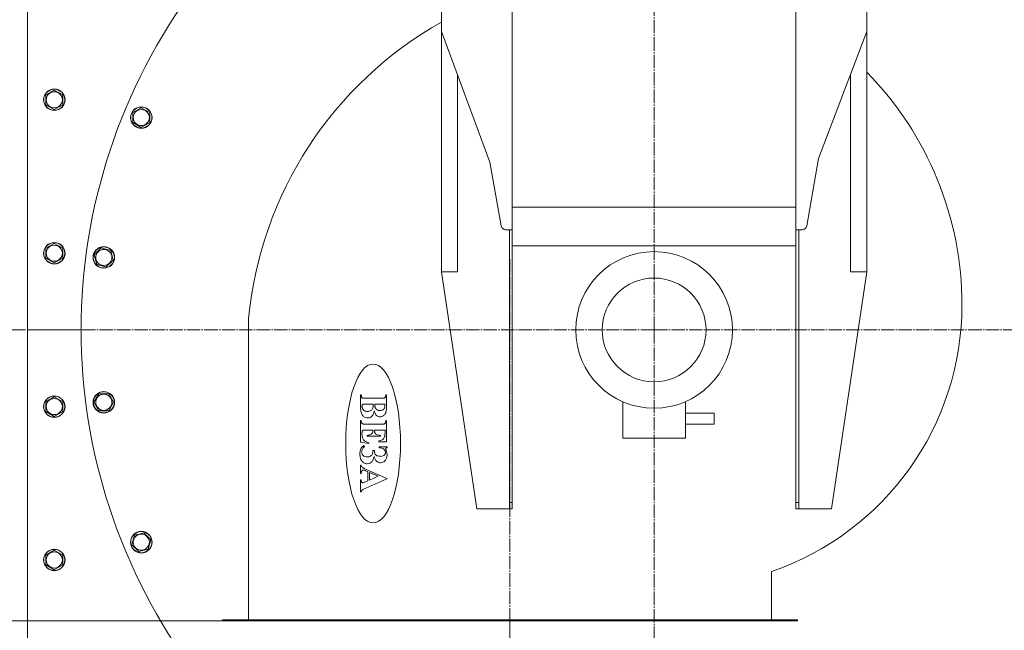
# Model space of a CAD drawing. Units: millimetres. Extents: x 0 to 17319, y -6 to 11880.
# Drawn here: x 2320 to 3420, y 2724 to 3407 of the extents above; entities that cross this region are included whole.
import ezdxf

# ---------------------------------------------------------------- set-up
doc = ezdxf.new("R2010")
doc.units = ezdxf.units.MM
doc.linetypes.add('K5LT_AXLED', pattern=[19.5, 15, -1.5, 1.5, -1.5])
doc.linetypes.add('K5LT_THIN', pattern=[0])
for name, color, linetype, true_color in [('DIM', 6, 'Continuous', 0xff00ff), ('OSI', 2, 'Continuous', 0xffff00), ('R', 1, 'Continuous', 0xff0000)]:
    doc.layers.add(name, color=color, linetype=linetype, true_color=true_color)

msp = doc.modelspace()

# ---------------------------------------------------------------- linework, layer by layer
at = {"layer": 'DIM', "color": 7, "linetype": 'K5LT_THIN', "lineweight": 18}
for p, q in [((2546.5, 2735), (1969.3, 2735)), ((2867.5, 2736), (2867.5, 1858.7))]:
    msp.add_line(p, q, dxfattribs=at)
at = {"layer": 'OSI', "color": 30, "linetype": 'K5LT_AXLED', "lineweight": 18, "true_color": 0xff8000}
for p, q in [((3028.6, 3060), (3028.6, 4140)), ((2867.5, 2656), (2867.5, 3140)), ((3028.6, 3060), (2308.6, 3060)), ((3028.6, 3060), (3748.6, 3060)), ((3028.6, 3060), (3028.6, 2280))]:
    msp.add_line(p, q, dxfattribs=at)
at = {"layer": 'R', "color": 7, "linetype": 'K5LT_THIN', "lineweight": 18}
for p, q in [((2328.6, 3760), (2328.6, 3060)), ((2870.1, 3172), (2870.1, 3495)), ((3187.1, 3172), (3187.1, 3495)), ((2791.1, 3393.6), (2791.1, 3451.2)), ((3266.1, 3393.6), (3266.1, 3451.2)), ((2845.1, 3247.4), (2791.1, 3393.6)), ((2791.1, 3125), (2791.1, 3393.6)), ((3266.1, 3393.6), (3212.1, 3251.4)), ((3266.1, 3125), (3266.1, 3393.6)), ((2809.1, 3125), (2809.1, 3344.9)), ((3248.1, 3125), (3248.1, 3346.2)), ((2349.1, 3322.7), (2358.6, 3328.1)), ((2349.1, 3317.2), (2349.1, 3322.7)), ((2358.6, 3328.1), (2368.1, 3322.7)), ((2368.1, 3322.7), (2368.1, 3311.7)), ((2349.1, 3311.7), (2349.1, 3317.2)), ((2358.6, 3306.2), (2349.1, 3311.7)), ((2368.1, 3311.7), (2358.6, 3306.2)), ((2446.3, 3302.8), (2455.8, 3308.3)), ((2446.3, 3291.8), (2446.3, 3302.8)), ((2455.8, 3308.3), (2460.5, 3305.5)), ((2460.5, 3305.5), (2465.3, 3302.8)), ((2465.3, 3302.8), (2465.3, 3291.8)), ((2455.8, 3286.3), (2446.3, 3291.8)), ((2465.3, 3291.8), (2455.8, 3286.3)), ((2857.8, 3176.2), (2845.1, 3247.4)), ((3212.1, 3251.4), (3199.2, 3176.2)), ((2870.1, 3197), (3187.1, 3197)), ((2870.1, 3172), (2862.7, 3172)), ((2867.1, 3172), (2867.1, 2867)), ((2870.1, 2867), (2870.1, 3172)), ((3194.3, 3172), (3187.1, 3172)), ((3187.1, 3172), (3187.1, 2867)), ((3190.1, 2867), (3190.1, 3172)), ((2349.1, 3151.2), (2358.6, 3156.7)), ((2358.6, 3156.7), (2368.1, 3151.2)), ((2349.1, 3145.7), (2349.1, 3151.2)), ((2349.1, 3140.3), (2349.1, 3145.7)), ((2368.1, 3151.2), (2368.1, 3140.3)), ((2403.3, 3143.8), (2411, 3151.6)), ((2411, 3151.6), (2416.3, 3150.1)), ((2416.3, 3150.1), (2421.6, 3148.7)), ((2421.6, 3148.7), (2424.5, 3138.1)), ((3187.1, 3154), (2870.1, 3154)), ((2358.6, 3134.8), (2349.1, 3140.3)), ((2368.1, 3140.3), (2358.6, 3134.8)), ((2406.1, 3133.2), (2403.3, 3143.8)), ((2424.5, 3138.1), (2416.7, 3130.4)), ((2416.7, 3130.4), (2406.1, 3133.2)), ((2830.6, 2860), (2791.1, 3125)), ((2809.1, 3125), (2791.1, 3125)), ((3266.1, 3125), (3226.6, 2860)), ((3266.1, 3125), (3248.1, 3125)), ((2575.5, 2736), (2575.5, 3072.6)), ((2328.6, 3060), (2388.6, 3060)), ((2328.6, 3060), (2328.6, 2360)), ((2388.6, 3060), (2328.6, 3060)), ((2388.6, 3062), (2388.6, 3058)), ((2388.6, 3062), (2388.6, 3062)), ((2388.6, 3058), (2388.6, 3058)), ((2349.1, 2979.8), (2358.6, 2985.3)), ((2358.6, 2985.3), (2368.1, 2979.8)), ((2402.9, 2979.1), (2408.4, 2988.6)), ((2408.4, 2988.6), (2413.9, 2988.6)), ((2413.9, 2988.6), (2419.4, 2988.6)), ((2419.4, 2988.6), (2424.9, 2979.1)), ((2700.7, 2973.3), (2700.7, 2987.6)), ((2700.7, 2987.6), (2701.5, 2987.6)), ((2705.8, 2983.7), (2724.6, 2983.7)), ((2728.8, 2987.6), (2729.6, 2987.6)), ((2729.6, 2987.6), (2729.6, 2974.1)), ((2349.1, 2974.3), (2349.1, 2979.8)), ((2349.1, 2968.8), (2349.1, 2974.3)), ((2368.1, 2979.8), (2368.1, 2968.8)), ((2408.4, 2969.6), (2402.9, 2979.1)), ((2424.9, 2979.1), (2419.4, 2969.6)), ((2704.6, 2977.2), (2705.7, 2977.1)), ((2705.7, 2977.1), (2714.9, 2977.1)), ((2716.6, 2977.1), (2728, 2977.1)), ((2993.6, 2939), (2993.6, 2979.8)), ((3063.6, 2939), (3063.6, 2979.8)), ((2358.6, 2963.3), (2349.1, 2968.8)), ((2368.1, 2968.8), (2358.6, 2963.3)), ((2419.4, 2969.6), (2408.4, 2969.6)), ((2700.7, 2934.4), (2700.7, 2958.8)), ((2700.7, 2958.8), (2701.5, 2958.8)), ((2701.5, 2958.8), (2701.5, 2957.8)), ((2728.8, 2958.8), (2729.6, 2958.8)), ((2728.8, 2957.8), (2728.8, 2958.8)), ((2729.6, 2958.8), (2729.6, 2935.1)), ((3063.6, 2966.8), (3095.6, 2966.8)), ((3095.6, 2966.8), (3095.6, 2954.8)), ((2705.6, 2954.8), (2724.7, 2954.8)), ((2714.6, 2948), (2706.4, 2948)), ((2728, 2948), (2716.2, 2948)), ((2716.2, 2948), (2716.2, 2947.4)), ((2728, 2945.1), (2728, 2948)), ((3063.6, 2954.8), (3095.6, 2954.8)), ((2702.3, 2945.3), (2702.3, 2943.6)), ((2707.9, 2941.2), (2707.9, 2942)), ((2723, 2941.2), (2707.9, 2941.2)), ((2723, 2942), (2723, 2941.2)), ((2993.6, 2939), (3063.6, 2939)), ((2709.9, 2933.1), (2700.7, 2934.4)), ((2704.2, 2930.6), (2705.1, 2929.8)), ((2709.9, 2933.9), (2709.9, 2933.1)), ((2721.1, 2935.1), (2721.1, 2935.9)), ((2729.6, 2935.1), (2721.1, 2935.1)), ((2721.4, 2929.3), (2730.3, 2929.3)), ((2721.4, 2928.3), (2721.4, 2929.3)), ((2730.3, 2929.3), (2730.3, 2928.5)), ((2714.5, 2925.3), (2716.4, 2925.3)), ((2700.7, 2899.5), (2700.7, 2908.9)), ((2700.7, 2908.9), (2701.5, 2908.9)), ((2707.1, 2904), (2730.2, 2893.9)), ((2701.5, 2899.5), (2700.7, 2899.5)), ((2708.9, 2901.5), (2706.1, 2902.7)), ((2730.2, 2893.5), (2706.5, 2883.3)), ((2708.9, 2891.5), (2708.9, 2901.5)), ((2710.5, 2892.2), (2710.5, 2900.8)), ((2710.5, 2900.8), (2720.5, 2896.4)), ((2720.5, 2896.4), (2710.5, 2892.2)), ((2730.2, 2893.9), (2730.2, 2893.5)), ((2700.7, 2892.6), (2701.5, 2892.6)), ((2700.7, 2878.9), (2700.7, 2892.6)), ((2701.5, 2892.6), (2701.5, 2892)), ((2705.3, 2890), (2708.9, 2891.5)), ((2701.5, 2878.9), (2700.7, 2878.9)), ((2830.6, 2860), (2867.1, 2860)), ((2870.1, 2867), (2867.1, 2867)), ((2867.1, 2867), (2867.1, 2860)), ((2870.1, 2860), (2867.1, 2860)), ((2870.1, 2867), (2870.1, 2860)), ((3190.1, 2867), (3187.1, 2867)), ((3187.1, 2867), (3187.1, 2860)), ((3190.1, 2860), (3187.1, 2860)), ((3190.1, 2867), (3190.1, 2860)), ((3190.1, 2860), (3226.6, 2860)), ((2445.2, 2819.9), (2448, 2830.5)), ((2448, 2830.5), (2453.3, 2831.9)), ((2453.3, 2831.9), (2458.6, 2833.4)), ((2458.6, 2833.4), (2466.4, 2825.6)), ((2452.9, 2812.2), (2445.2, 2819.9)), ((2466.4, 2825.6), (2463.5, 2815)), ((2349.1, 2808.4), (2358.6, 2813.9)), ((2349.1, 2802.9), (2349.1, 2808.4)), ((2358.6, 2813.9), (2368.1, 2808.4)), ((2368.1, 2808.4), (2368.1, 2797.4)), ((2463.5, 2815), (2452.9, 2812.2)), ((2349.1, 2797.4), (2349.1, 2802.9)), ((2358.6, 2791.9), (2349.1, 2797.4)), ((2368.1, 2797.4), (2358.6, 2791.9)), ((3159.6, 2790), (3159.6, 2736)), ((3188.6, 2736), (2546.5, 2736)), ((2546.5, 2736), (2546.5, 2735)), ((3188.6, 2735), (2546.5, 2735)), ((3188.6, 2736), (3188.6, 2735))]:
    msp.add_line(p, q, dxfattribs=at)
for centre, radius in [((2358.6, 3317.2), 12), ((2358.6, 3317.2), 11.8), ((2358.6, 3317.2), 8.97), ((2455.8, 3297.3), 12), ((2455.8, 3297.3), 11.8), ((2455.8, 3297.3), 8.97), ((2358.6, 3145.7), 12), ((2358.6, 3145.7), 11.8), ((2358.6, 3145.7), 8.97), ((2413.9, 3141), 12), ((2413.9, 3141), 11.8), ((2413.9, 3141), 8.97), ((3028.6, 3060), 87.5), ((3028.6, 3060), 58), ((2358.6, 2974.3), 12), ((2358.6, 2974.3), 11.8), ((2358.6, 2974.3), 8.97), ((2413.9, 2979.1), 12), ((2413.9, 2979.1), 11.8), ((2413.9, 2979.1), 8.97), ((2455.8, 2822.8), 12), ((2455.8, 2822.8), 11.8), ((2455.8, 2822.8), 8.97), ((2358.6, 2802.9), 12), ((2358.6, 2802.9), 11.8), ((2358.6, 2802.9), 8.97)]:
    msp.add_circle(centre, radius, dxfattribs=at)
for centre, radius, start, end in [((3028.6, 3060), 640, 143.1892, 216.8108), ((3000.6, 3032), 427, 119.3822, 174.5473), ((3001.5, 3088), 371, 0, 44.5039), ((2862.7, 3177), 5, 190.1259, 270), ((3194.3, 3177), 5, 270, 350.2889), ((3057.5, 3088), 315, 288.9095, 0), ((2719.1, 2987.6), 17.6, 180, 183.185), ((2709.8, 2987.1), 8.27, 183.185, 187.8308), ((2706.8, 2986.7), 5.24, 187.8308, 195.1064), ((2703.4, 2985.8), 1.81, 195.1064, 207.497), ((2704.3, 2986.3), 2.75, 208.8362, 224.7821), ((2703.6, 2985.7), 1.87, 224.7821, 244.1461), ((2703.3, 2985.2), 1.28, 245.4654, 256.1182), ((2704.1, 2988.3), 4.48, 256.1182, 261.8008), ((2704.7, 2992.2), 8.51, 261.8008, 267.1627), ((2705.8, 3014.1), 30.4, 267.1627, 270), ((2724.6, 3008.6), 24.9, 270, 275.3515), ((2726.7, 2985.8), 1.95, 275.3515, 294.5635), ((2726.7, 2985.6), 1.8, 295.0353, 315.6486), ((2726.2, 2986.1), 2.51, 315.6486, 333.0797), ((2726.8, 2985.8), 1.85, 332.6509, 344.8518), ((2723.6, 2986.7), 5.23, 344.8518, 352.1087), ((2720.7, 2987.1), 8.18, 352.1087, 356.7804), ((2711.6, 2987.6), 17.2, 356.7804, 0), ((2725.2, 2973.3), 24.5, 180, 186.9666), ((2716.1, 2972.2), 15.3, 186.9666, 195.7759), ((2704.7, 2975.1), 2.41, 161.0336, 171.5895), ((2706.1, 2974.9), 3.8, 171.5895, 180), ((2709.3, 2974.9), 7.07, 180, 186.7146), ((2708.6, 2974.8), 6.38, 186.7146, 193.7876), ((2704.3, 2975.2), 2, 148.3959, 161.0336), ((2708.5, 2974.8), 6.23, 193.7876, 201.0217), ((2704, 2975.4), 1.66, 134.5072, 148.3959), ((2708.6, 2974.8), 6.34, 201.0217, 208.1913), ((2704, 2975.3), 1.72, 108.1594, 134.0812), ((2707.6, 2974.3), 5.22, 208.4664, 225.488), ((2704.6, 2973.7), 3.47, 90, 108.1594), ((2707.7, 2974.4), 5.35, 225.488, 242.3064), ((2708.2, 2975.4), 6.45, 242.7116, 256.9262), ((2708.8, 2975.6), 6.62, 284.199, 299.8197), ((2709.4, 2974.6), 5.46, 299.4247, 318.1995), ((2710, 2974.1), 4.67, 318.1995, 338.5149), ((2709, 2974.5), 5.79, 337.945, 346.4519), ((2703.6, 2975.8), 11.3, 346.4519, 352.5314), ((2699.5, 2976.4), 15.5, 352.5314, 357), ((2688, 2977), 26.9, 357, 0.3851), ((2739, 2977.1), 22.4, 180, 183.7731), ((2729.1, 2976.5), 12.5, 183.7731, 188.8264), ((2725.7, 2975.9), 9.01, 188.8264, 195.8072), ((2721.3, 2974.7), 4.5, 195.8072, 205.6944), ((2722.3, 2975.2), 5.61, 206.1378, 221.6702), ((2721.7, 2974.7), 4.77, 221.6702, 238.5223), ((2721.6, 2974.5), 4.59, 239.0833, 256.7455), ((2722.4, 2978), 8.12, 256.7455, 270), ((2722.4, 2978), 8.14, 270, 283.2142), ((2723.2, 2974.4), 4.46, 283.2142, 301.103), ((2723.2, 2974.5), 4.56, 301.0184, 318.5165), ((2722.8, 2974.8), 5.07, 318.5165, 335.1127), ((2723.5, 2974.5), 4.26, 334.927, 345.073), ((2718.7, 2975.8), 9.2, 345.073, 351.9706), ((2714.9, 2976.3), 13.1, 351.9706, 356.8345), ((2703.6, 2977), 24.4, 356.8345, 0.4014), ((2714, 2971.9), 15.5, 346.2624, 352.6249), ((2706.6, 2972.9), 23, 352.6249, 356.9278), ((2684.4, 2974.1), 45.2, 356.9278, 0), ((2713.2, 2971.3), 12.3, 195.7759, 206.6624), ((2710.2, 2969.9), 9.02, 206.6624, 219.3982), ((2708.8, 2968.7), 7.2, 219.8058, 244.6245), ((2708.7, 2968.5), 6.89, 244.6245, 270), ((2708.4, 2976.5), 7.62, 256.9262, 270), ((2708.4, 2976.9), 8, 270, 284.199), ((2708.7, 2968.3), 6.68, 270, 294.8444), ((2708.8, 2968), 6.41, 294.8444, 320.2123), ((2708.5, 2968.3), 6.75, 319.9336, 337.5949), ((2690.7, 2975.6), 26, 337.5949, 346.5593), ((2733.5, 2974), 18, 194.4495, 206.4177), ((2722.5, 2968.6), 5.74, 206.4177, 227.6862), ((2722.6, 2968.7), 5.91, 227.9956, 248.4169), ((2722.4, 2968.2), 5.3, 248.4169, 270), ((2722.4, 2969.2), 6.38, 270, 287.3091), ((2722.1, 2970), 7.18, 287.3091, 303.6157), ((2722.2, 2969.9), 7.03, 303.4134, 320.2207), ((2721.8, 2970.3), 7.59, 320.2207, 336.3901), ((2723, 2969.7), 6.28, 336.2512, 346.2624), ((2707.6, 2957.8), 6.07, 180, 185.7714), ((2705.6, 2957.6), 4.13, 185.7714, 192.7682), ((2704.9, 2957.5), 3.44, 192.7682, 201.1425), ((2704.1, 2957.2), 2.55, 201.1425, 210.8778), ((2703.3, 2956.6), 1.54, 208.8869, 230.8884), ((2703.9, 2957.4), 2.5, 230.8884, 248.1199), ((2703.4, 2956), 1.09, 245.9091, 258.0509), ((2704.1, 2946.3), 1.59, 110.6121, 130.2799), ((2704.2, 2960), 5.12, 258.0509, 263.6457), ((2704.2, 2945.9), 1.99, 93.8284, 110.0665), ((2704.8, 2964.7), 9.92, 263.6457, 267.73), ((2706.4, 2912.4), 35.6, 90, 93.8284), ((2705.6, 2986.9), 32.1, 267.73, 270), ((2701.6, 2948), 13, 355.5559, 0), ((2724.7, 3000.2), 45.4, 270, 272.4703), ((2726.5, 2957.3), 2.48, 272.4703, 283.0681), ((2726.5, 2957.2), 2.35, 285.5754, 303.7657), ((2726.7, 2956.8), 1.87, 303.7657, 324.2054), ((2726.3, 2957.1), 2.44, 322.9321, 334.4329), ((2725.7, 2957.4), 3.14, 334.4329, 344.5704), ((2725.1, 2957.6), 3.76, 344.5704, 353.0654), ((2723.2, 2957.8), 5.65, 353.0654, 0), ((2706.3, 2945.6), 4.02, 169.0009, 175.3326), ((2709.7, 2945.3), 7.39, 175.3326, 180), ((2717.3, 2943.6), 15, 180, 187.4873), ((2705.2, 2945.8), 2.87, 160.1971, 169.0009), ((2712.8, 2943), 10.5, 187.4873, 196.4576), ((2703.9, 2946.3), 1.47, 147.8858, 160.1971), ((2704.4, 2946), 2.04, 130.2799, 147.6281), ((2711.4, 2942.6), 9.03, 196.4576, 206.828), ((2710.1, 2942), 7.59, 206.828, 218.1442), ((2710.5, 2942.3), 8.07, 218.3168, 239.1162), ((2706.2, 2958), 16, 275.7634, 284.57), ((2708.3, 2950.2), 8.04, 284.57, 297.0146), ((2708.8, 2949.2), 6.82, 296.8091, 311.2709), ((2711.4, 2946.3), 2.99, 311.2709, 333.2075), ((2710.9, 2946.5), 3.48, 332.5281, 342.3307), ((2708.6, 2947.3), 5.95, 342.3307, 349.8238), ((2706.8, 2947.6), 7.81, 349.8238, 355.5559), ((2723.4, 2947.4), 7.23, 180, 190.5059), ((2720.8, 2947), 4.53, 190.5059, 203.7914), ((2720.2, 2946.7), 3.87, 203.7914, 219.1838), ((2720.1, 2946.6), 3.77, 219.1838, 234.7729), ((2721.7, 2949), 6.59, 235.3523, 253.2875), ((2724.7, 2959.2), 17.2, 253.2875, 264.3568), ((2717.6, 2954.1), 18.5, 280.8935, 290.6561), ((2722.2, 2941.8), 5.41, 290.6561, 308.7429), ((2722.3, 2941.8), 5.31, 308.5972, 326.969), ((2720.3, 2943.1), 7.66, 326.969, 342.2394), ((2723.9, 2941.9), 3.9, 341.7666, 348.9444), ((2717.6, 2943.2), 10.3, 348.9444, 353.356), ((2711.2, 2943.9), 16.7, 353.356, 357.4531), ((2684.7, 2945.1), 43.3, 357.4531, 0), ((2711.8, 2922.5), 11.7, 163.1876, 170.0856), ((2707.8, 2923.7), 7.49, 154.5763, 163.1876), ((2708.4, 2923.4), 8.23, 138.7071, 154.2629), ((2709.1, 2923.4), 7.23, 152.2312, 165.5811), ((2711.4, 2920.8), 12.2, 125.9335, 138.7071), ((2710.4, 2922.7), 8.69, 141.0196, 152.2312), ((2714.3, 2919.5), 13.8, 132.1152, 141.0196), ((2713.6, 2947.4), 14.1, 239.1162, 254.8375), ((2720.7, 2914.9), 13.4, 73.0131, 87.2078), ((2722.8, 2921.8), 6.25, 52.1586, 73.0131), ((2723.3, 2922.4), 5.52, 40.1879, 52.2963), ((2724.2, 2923.1), 4.32, 26.5015, 40.1879), ((2729.6, 2927.3), 0.89, 152.7021, 180), ((2729.9, 2927.3), 1.12, 180, 190.5564), ((2732.5, 2927.8), 3.75, 190.5564, 196.322), ((2729.7, 2927.3), 0.979, 126.6934, 152.7021), ((2734.7, 2928.5), 6.1, 196.322, 199.8868), ((2741.6, 2931), 13.4, 199.8868, 202.2917), ((2730.1, 2926.9), 1.53, 109.1735, 126.6934), ((2712.5, 2919.2), 18, 17.0929, 21.839), ((2730.9, 2924.4), 4.09, 98.4736, 109.1735), ((2722.8, 2921.4), 22.8, 175.5865, 180), ((2723.9, 2921.4), 23.9, 180, 184.3665), ((2714.7, 2922), 14.7, 170.0856, 175.5865), ((2716.9, 2920.8), 16.8, 184.3665, 189.5687), ((2714.2, 2920.4), 14.1, 189.5687, 195.7573), ((2710.4, 2919.3), 10.2, 195.7573, 203.0514), ((2709.5, 2919), 9.27, 203.4549, 219.0412), ((2708.1, 2923.7), 6.2, 165.5811, 180), ((2709, 2923.7), 7.09, 180, 190.4647), ((2707.1, 2923.3), 5.16, 190.4647, 202.7452), ((2706.7, 2923.2), 4.75, 202.7452, 216.0141), ((2706.9, 2923.3), 5, 216.0141, 228.9488), ((2707.3, 2923.8), 5.63, 229.1442, 251.6062), ((2708.2, 2926.4), 8.36, 251.6062, 270), ((2708.2, 2926.3), 8.23, 270, 284.4927), ((2708.8, 2924.1), 6.01, 284.4927, 301.4705), ((2708.7, 2924.2), 6.1, 301.345, 318.0941), ((2710.5, 2922.6), 3.65, 318.0941, 339.8), ((2708.6, 2923.3), 5.71, 339.534, 346.7738), ((2703.2, 2924.6), 11.3, 346.7738, 351.9281), ((2699.2, 2925.1), 15.3, 351.9281, 355.728), ((2688.2, 2925.9), 26.4, 355.728, 358.6219), ((2705, 2919.4), 10.7, 333.0929, 342.9688), ((2696.9, 2921.8), 19.2, 342.9688, 350.3488), ((2736.8, 2924.3), 21.7, 195.0187, 203.3998), ((2785.9, 2923.3), 69.5, 178.3263, 178.6269), ((2764.1, 2923.8), 47.7, 178.6269, 178.9898), ((2755.1, 2924), 38.7, 178.9898, 179.4366), ((2740.8, 2924.1), 24.4, 179.4366, 180), ((2725.2, 2924.1), 8.8, 180, 189.3862), ((2721.5, 2923.5), 5.1, 189.3862, 201.7281), ((2720.6, 2923.1), 4.08, 201.7281, 216.9546), ((2723.1, 2918.3), 6.71, 203.3998, 218.5093), ((2720.1, 2922.7), 3.45, 216.9546, 233.5284), ((2721.1, 2924.1), 5.14, 233.7339, 255.8694), ((2722.9, 2931.3), 12.5, 255.8694, 270), ((2722.9, 2929.1), 10.4, 270, 286.0623), ((2724.8, 2922.6), 3.54, 286.0623, 313.7202), ((2723.9, 2923.5), 4.86, 313.4521, 324.0448), ((2724.7, 2922.9), 3.84, 324.0448, 335.9539), ((2724.3, 2923.2), 4.25, 12.6083, 26.5015), ((2722.9, 2918.7), 7.05, 317.0174, 329.9463), ((2724.8, 2922.9), 3.7, 335.9539, 348.3), ((2723.4, 2923), 5.16, 0, 12.6083), ((2724.4, 2923), 4.12, 348.3, 0), ((2721.8, 2919.4), 8.4, 329.9463, 341.7852), ((2715.6, 2920.1), 14.7, 11.8512, 17.0929), ((2720.3, 2919.9), 9.96, 341.7852, 351.836), ((2716.8, 2920.4), 13.5, 6.1334, 11.8512), ((2715.2, 2920.6), 15.1, 351.836, 0), ((2718.6, 2920.6), 11.7, 0, 6.1334), ((2706, 2909.6), 4.62, 188.7825, 207.1563), ((2705.5, 2909.4), 4.03, 207.1563, 226.8518), ((2708, 2917.8), 7.28, 219.0412, 236.6413), ((2705.8, 2909.8), 4.57, 227.528, 235.1094), ((2710, 2915.8), 11.9, 235.1094, 239.8058), ((2708.4, 2918.4), 8.04, 237.136, 253.1538), ((2713.5, 2921.8), 18.8, 239.8058, 243.8938), ((2725.2, 2945.7), 45.4, 243.8938, 246.5257), ((2708.1, 2917.7), 7.27, 253.1538, 270), ((2708.1, 2917.1), 6.61, 270, 291.1022), ((2707.5, 2918.8), 8.48, 291.1022, 309.7143), ((2709.2, 2916.7), 5.81, 309.6361, 322.4156), ((2707.2, 2918.3), 8.31, 322.4156, 333.0929), ((2724, 2919.1), 7.97, 218.6132, 231.2987), ((2722.5, 2917.2), 5.49, 231.2987, 246.6007), ((2723.4, 2919.2), 7.74, 246.7631, 257.7323), ((2723, 2917.7), 6.19, 257.7323, 270), ((2723, 2917.7), 6.16, 270, 295.0578), ((2722.3, 2919.3), 7.91, 295.0578, 317.1269), ((2726.8, 2897.6), 25.4, 172.4408, 175.5772), ((2709.1, 2899.9), 7.52, 166.6795, 172.4408), ((2705.7, 2900.7), 4.04, 160.3624, 166.6795), ((2703, 2901.7), 1.19, 148.7181, 160.3624), ((2703.6, 2901.3), 1.89, 118.1147, 148.9681), ((2703.8, 2901), 2.26, 90, 118.1147), ((2703.8, 2899.6), 3.69, 75.9316, 90), ((2702.2, 2893.2), 10.3, 67.5177, 75.9316), ((2711.3, 2892), 9.81, 180, 184.7919), ((2706.5, 2891.6), 5.03, 184.7919, 191.4836), ((2705, 2891.3), 3.46, 191.4836, 201.1354), ((2703.3, 2890.7), 1.64, 201.1354, 215.1726), ((2702.9, 2890.4), 1.13, 216.6981, 235.6869), ((2702.8, 2890.4), 1.1, 235.6869, 254.9297), ((2705.3, 2878.1), 4.12, 119.4146, 136.9608), ((2702.9, 2890.5), 1.28, 254.9297, 262.945), ((2702.9, 2890.9), 1.66, 262.945, 270), ((2702.9, 2891.7), 2.43, 270, 278.9864), ((2720.2, 2851.6), 34.5, 113.3756, 119.4146), ((2702.8, 2892.2), 2.97, 278.9864, 287.1154), ((2703.5, 2890.6), 1.24, 282.2433, 291.3212), ((2676.7, 2959.2), 74.9, 291.3212, 292.4864), ((2706.5, 2878.5), 5, 167.9034, 175.275), ((2704.9, 2878.9), 3.41, 158.9732, 167.9034), ((2704.4, 2879), 2.9, 148.5091, 158.9732), ((2704, 2879.3), 2.37, 136.9312, 148.5091)]:
    msp.add_arc(centre, radius, start, end, dxfattribs=at)
msp.add_ellipse((2714.7, 2933.1), major_axis=(0, -88.8), ratio=0.344595, dxfattribs=at)

doc.saveas('drawing.dxf')
